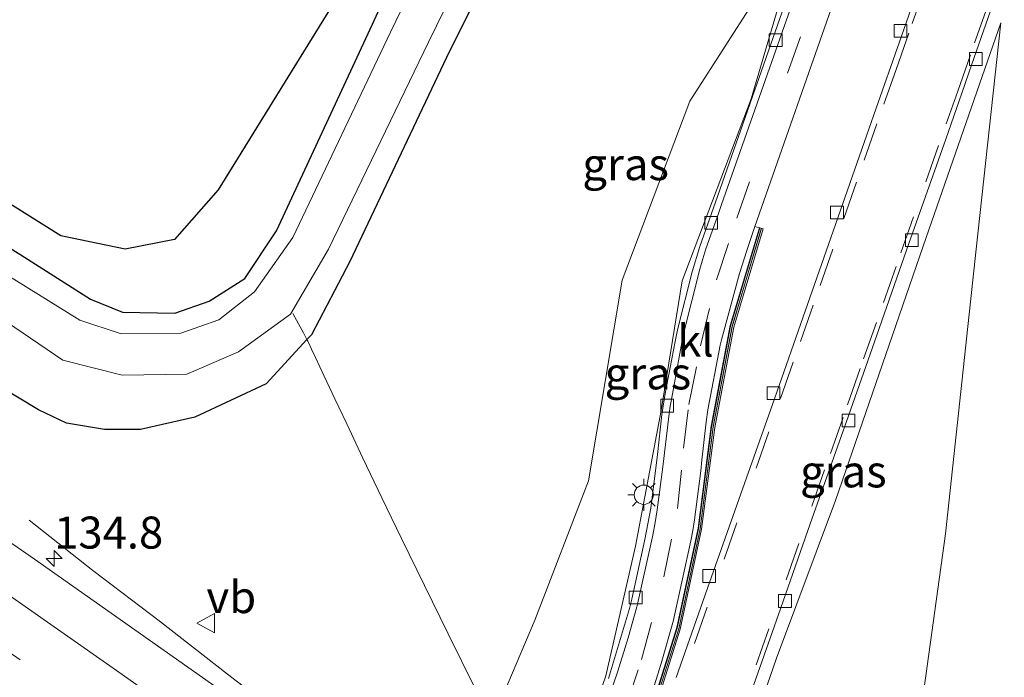
# Model space of a CAD drawing. Units: metres. Extents: x 179999 to 190010, y 550000 to 556250.
# Drawn here: x 182040 to 182117, y 551867 to 551919 of the extents above; entities that cross this region are included whole.
import ezdxf
from ezdxf.enums import TextEntityAlignment as Align

# ---------------------------------------------------------------- set-up
doc = ezdxf.new("R2010")
doc.units = ezdxf.units.M
doc.linetypes.add('IE-TERREINAFSCHEIDING', pattern=[10, 8, -2])
doc.linetypes.add('VW-3-9_STREEP', pattern=[12, 3, -9])
doc.layers.get('0').update_dxf_attribs({"lineweight": 25})
for name, color, linetype, lineweight in [('B-ME-AM-KILOMETR-S-B1', 7, 'Continuous', 18), ('B-ME-BV-GELEIDECONSTRUCTIE-GELEIDERAIL-L-B1', 213, 'BV-GELEIDERAIL', 18), ('B-ME-GW-KRUINLIJN-L-B1', 93, 'Continuous', 18), ('B-ME-GW-TEENLIJN-L-B1', 93, 'Continuous', 18), ('B-ME-IE-GRASLAND-GV-B6', 93, 'Continuous', 18), ('B-ME-IE-MEUBILAIR_WEGMEUBILAIR-LICHTMAST-S-B1', 8, 'Continuous', 18), ('B-ME-IE-TERREINAFSCHEIDING-RASTERHEKWERK-L-B1', 8, 'IE-TERREINAFSCHEIDING', 18), ('B-ME-KW-LEUNING-L-B1', 8, 'Continuous', 18), ('B-ME-MW-MUUR-GV-B6', 8, 'IE-TERREINAFSCHEIDING-KUNSTMATIG', 18), ('B-ME-MW-MUUR-L-B1', 8, 'IE-TERREINAFSCHEIDING-KUNSTMATIG', 18), ('B-ME-OG-WATER-GV-B6', 153, 'Continuous', 18), ('B-ME-VH-VERH_SOORT-BITUMEN-GV-B6', 8, 'IE-TERREINAFSCHEIDING-NATUURLIJK-HOUTWAL', 18), ('B-ME-VH-VERH_SOORT-KLINKERS-GV-B6', 8, 'IE-TERREINAFSCHEIDING-NATUURLIJK-HOUTWAL', 18), ('B-ME-VV-KOLK-S-B1', 8, 'Continuous', 18), ('B-ME-VW-MARKERING-39STREEP-015-L-B1', 255, 'VW-3-9_STREEP', 18), ('B-ME-VW-MARKERING-STREEP-015-L-B1', 7, 'Continuous', 18), ('B-ME-VW-MEUBILAIR_WEGMEUBILAIR-VERKEERSBORD-S-B1', 8, 'Continuous', 18)]:
    doc.layers.add(name, color=color, linetype=linetype, lineweight=lineweight)
doc.layers.add('B-ME-GW-INSTEEKWATERGANG-L-B1', color=10, linetype='Continuous')
doc.layers.add('B-ME-KG-KADASTRAAL-OPNAMEDTMGRENS-L-B1', color=10, linetype='Continuous')
doc.styles.add('NLCS-ISO', font='NLCS-ISO.TTF')
doc.linetypes.add('BV-GELEIDERAIL', pattern='A,10,-3,[108,NLCS.SHX,S=1,R=0,X=0,Y=0],-3', length=16)
doc.linetypes.add('IE-TERREINAFSCHEIDING-KUNSTMATIG', pattern='A,4,[82,NLCS.SHX,S=0.75,R=90,X=0,Y=0],4,-2', length=10)
doc.linetypes.add('IE-TERREINAFSCHEIDING-NATUURLIJK-HOUTWAL', pattern='A,7,-1.5,[67,NLCS.SHX,S=0.75,R=45,X=0,Y=0],-1.5,7,-1.5,[70,NLCS.SHX,S=0.75,R=0,X=0,Y=0],-1.5', length=20)

# ---------------------------------------------------------------- blocks, each defined once
blk = doc.blocks.new('hecto')
for p, q in [((0, 0.625), (-0.625, 0)), ((0, -0.625), (0, 0.625)), ((-0.625, 0), (0.625, 0)), ((0.625, 0), (0, -0.625))]:
    blk.add_line(p, q)
blk = doc.blocks.new('lantaarnpaal')
for p, q in [((-0.884, 0.884), (-0.53, 0.53)), ((0, 0.75), (0, 1.25)), ((0.53, 0.53), (0.884, 0.884)), ((-0.75, 0), (-1.25, 0)), ((0.75, 0), (1.25, 0)), ((-0.53, -0.53), (-0.884, -0.884)), ((0, -0.75), (0, -1.25)), ((0.53, -0.53), (0.884, -0.884))]:
    blk.add_line(p, q)
blk.add_circle((0, 0), 0.75)
blk = doc.blocks.new('kolk')
blk.add_lwpolyline([(-0.5, -0.5), (0.5, -0.5), (0.5, 0.5), (-0.5, 0.5)], close=True)
blk = doc.blocks.new('verkeersbord')
for p, q in [((0, 0.75), (-0.75, -0.625)), ((0.75, -0.625), (0, 0.75)), ((-0.75, -0.625), (0.75, -0.625))]:
    blk.add_line(p, q)

msp = doc.modelspace()

# ---------------------------------------------------------------- linework, layer by layer
at = {"layer": 'B-ME-BV-GELEIDECONSTRUCTIE-GELEIDERAIL-L-B1'}
msp.add_polyline3d([(182074.6175, 551853.9016, 2.7599), (182073.5136, 551854.6842, 2.7521), (182065.839, 551860.1409, 2.7), (182062.7109, 551862.572, 2.6962), (182056.366, 551867.4316, 2.6345), (182051.1212, 551871.5123, 2.3092), (182045.8402, 551875.5226, 1.9234), (182040.8493, 551879.4483, 1.7725)], dxfattribs=at)
at = {"layer": 'B-ME-GW-INSTEEKWATERGANG-L-B1'}
for points in [[(182093.854, 551958.545, 0.158), (182081.169, 551930.972, 0.206), (182073.693, 551916.082, 0.16), (182065.91, 551899.668, 0.223), (182062.905, 551893.931, 0.447), (182062.563, 551893.561, 0.449), (182059.376, 551890.107, 0.511), (182053.789, 551887.495, 0.795), (182049.569, 551886.529, 1.034), (182046.738, 551886.551, 1.153), (182043.771, 551887.044, 1.276), (182041.578, 551888.083, 1.293), (182035.648, 551891.632, 1.281), (182022.576, 551900.562, 1.241), (181996.575, 551918.037, 1.089), (181982.228, 551927.469, 1.001), (181967.94, 551937.108, 0.989), (181953.873, 551945.822, 0.96), (181939.74, 551955.069, 0.841), (181926.359, 551963.009, 0.912), (181897.195, 551980.938, 0.842), (181869.063, 551997.449, 0.931), (181841.486, 552013.11, 1.055), (181826.284, 552021.497, 1.091)], [(182001.044, 551929.916, 0.072), (182000.154, 551928.481, 0.102), (181999.886, 551927.515, 0.098), (182000.408, 551926.489, 0.03), (182001.832, 551925.62, 0.067), (182014.831, 551916.627, -0.018), (182027.958, 551907.779, 0.085), (182040.218, 551900.179, 0.245), (182045.658, 551896.713, 0.324), (182048.151, 551895.704, 0.232), (182052.239, 551895.621, 0.17), (182054.916, 551896.556, 0.152), (182057.696, 551898.342, 0.078), (182060.169, 551902.06, 0.073), (182067.675, 551918.183, 0.143), (182074.48, 551933.067, 0.345), (182082.279, 551949.188, 0.291), (182087.874, 551960.864, 0.172)]]:
    msp.add_polyline3d(points, dxfattribs=at)
at = {"layer": 'B-ME-GW-KRUINLIJN-L-B1'}
for points in [[(182077.169, 551864.09, 0.26), (182080.371, 551871.645, 0.117), (182084.547, 551882.523, 0.005), (182087.195, 551898.194, 0.266), (182092.48, 551912.176, 0.61), (182101.23, 551925.825, -0.12)], [(182106.947, 551853.376, -1.04), (182110.775, 551866.373, 0.308), (182112.445, 551878.386, 0.217), (182114.845, 551900.621, 0.257), (182116.773, 551918.31, -0.295)]]:
    msp.add_polyline3d(points, dxfattribs=at)
at = {"layer": 'B-ME-GW-TEENLIJN-L-B1'}
for points in [[(182101.23, 551925.825, -0.12), (182097.275, 551912.362, -0.528), (182091.873, 551898.159, -0.897), (182090.226, 551888.013, -1.171), (182088.243, 551877.427, -1.393), (182085.915, 551867.313, -1.675), (182082.04, 551856.019, -1.97)], [(182092.171, 551848.225, -4.101), (182099.247, 551868.684, -3.457), (182103.867, 551881, -2.661), (182110.939, 551901.537, -1.228), (182116.773, 551918.31, -0.295)]]:
    msp.add_polyline3d(points, dxfattribs=at)
at = {"layer": 'B-ME-IE-GRASLAND-GV-B6'}
for points in [[(182014.831, 551916.627, -0.018), (182027.958, 551907.779, 0.085), (182040.218, 551900.179, 0.245), (182045.658, 551896.713, 0.324), (182048.151, 551895.704, 0.232), (182052.239, 551895.621, 0.17), (182054.916, 551896.556, 0.152), (182057.696, 551898.342, 0.078), (182060.169, 551902.06, 0.073), (182067.675, 551918.183, 0.143), (182074.48, 551933.067, 0.345)], [(182074.48, 551933.067, 0.345), (182067.675, 551918.183, 0.143), (182060.169, 551902.06, 0.073), (182057.696, 551898.342, 0.078)], [(181998.678, 551921.02, -1.071), (182012.698, 551912.398, -1.071), (182025.073, 551903.822, -1.071), (182037.833, 551895.789, -1.071), (182043.485, 551891.943, -1.071), (182048.131, 551890.795, -1.071), (182053.164, 551890.868, -1.071), (182057.22, 551892.609, -1.071), (182061.273, 551895.546, -1.071), (182064.241, 551900.617, -1.071), (182072.068, 551916.785, -1.071), (182079.433, 551931.855, -1.071)], [(182076.246, 551932.357, -1.071), (182069.087, 551917.578, -1.071), (182061.457, 551901.529, -1.071), (182058.45, 551897.28, -1.071), (182055.668, 551895.104, -1.071), (182052.719, 551894.062, -1.071), (182047.965, 551894.027, -1.071), (182044.824, 551895.071, -1.071), (182039.124, 551898.614, -1.071), (182026.566, 551905.929, -1.071), (182013.986, 551915.292, -1.071), (182000.905, 551924.205, -1.071)], [(182081.169, 551930.972, 0.206), (182073.693, 551916.082, 0.16), (182065.91, 551899.668, 0.223), (182062.905, 551893.931, 0.447), (182062.563, 551893.561, 0.449), (182059.376, 551890.107, 0.511), (182053.789, 551887.495, 0.795), (182049.569, 551886.529, 1.034), (182046.738, 551886.551, 1.153), (182043.771, 551887.044, 1.276), (182041.578, 551888.083, 1.293), (182035.648, 551891.632, 1.281), (182022.576, 551900.562, 1.241), (181996.575, 551918.037, 1.089), (181982.228, 551927.469, 1.001)], [(182075.692, 551866.317, 0.494), (182073.606, 551870.578, 0.649), (182071.753, 551874.364, 0.77), (182069.957, 551878.034, 0.884), (182068.401, 551881.212, 0.908), (182066.921, 551884.312, 0.864), (182065.668, 551886.977, 0.778), (182064.744, 551888.943, 0.697), (182063.917, 551890.702, 0.638), (182063.226, 551892.171, 0.559), (182062.92, 551892.822, 0.469), (182062.682, 551893.329, 0.441), (182062.632, 551893.435, 0.445), (182062.563, 551893.561, 0.449), (182062.905, 551893.931, 0.447), (182065.91, 551899.668, 0.223), (182073.693, 551916.082, 0.16), (182081.169, 551930.972, 0.206)], [(182057.696, 551898.342, 0.078), (182054.916, 551896.556, 0.152), (182052.239, 551895.621, 0.17), (182048.151, 551895.704, 0.232), (182045.658, 551896.713, 0.324), (182040.218, 551900.179, 0.245), (182027.958, 551907.779, 0.085), (182014.831, 551916.627, -0.018), (182001.832, 551925.62, 0.067)], [(182015.026, 551920.675, 0.042), (182026.436, 551912.067, 0.172), (182038.189, 551904.873, 0.334), (182043.324, 551901.666, 0.362), (182048.353, 551900.611, 0.266), (182052.211, 551901.384, 0.198), (182055.622, 551905.259, 0.212), (182068.405, 551925.94, 0.258)], [(182082.04, 551856.019, -1.97), (182085.915, 551867.313, -1.675), (182088.243, 551877.427, -1.393), (182090.226, 551888.013, -1.171), (182091.873, 551898.159, -0.897), (182097.275, 551912.362, -0.528), (182101.23, 551925.825, -0.12), (182092.48, 551912.176, 0.61), (182087.195, 551898.194, 0.266), (182084.547, 551882.523, 0.005), (182080.371, 551871.645, 0.117), (182077.169, 551864.09, 0.26)], [(182097.275, 551912.362, -0.528), (182091.873, 551898.159, -0.897), (182090.226, 551888.013, -1.171), (182088.243, 551877.427, -1.393), (182085.915, 551867.313, -1.675), (182082.04, 551856.019, -1.97), (182081.232, 551857.358, -1.6), (182077.169, 551864.09, 0.26), (182080.371, 551871.645, 0.117), (182084.547, 551882.523, 0.005), (182087.195, 551898.194, 0.266), (182092.48, 551912.176, 0.61), (182101.23, 551925.825, -0.12), (182097.275, 551912.362, -0.528)], [(182111.409, 551924.121, -0.202), (182109, 551917.264, -0.554), (182106.839, 551911.109, -0.892), (182104.03, 551903.079, -1.393), (182101.517, 551895.869, -1.876), (182099.085, 551888.925, -2.384), (182096.454, 551881.526, -2.926), (182094.018, 551874.587, -3.382), (182091.417, 551867.174, -3.751)], [(182100.764, 551922.232, -0.249), (182094.472, 551904.306, -0.727), (182093.244, 551900.832, -0.817), (182092.665, 551898.857, -0.868), (182091.542, 551894.428, -0.996), (182091.427, 551893.937, -1.01), (182091.319, 551893.407, -1.024), (182090.556, 551889.357, -1.132), (182090.297, 551887.698, -1.156), (182089.957, 551884.587, -1.2), (182089.418, 551880.407, -1.311), (182088.966, 551877.936, -1.377), (182087.948, 551873.3, -1.521), (182087.847, 551872.883, -1.534), (182087.756, 551872.56, -1.542), (182086.129, 551867.105, -1.68)], [(182096.97, 551865.224, -3.766), (182099.558, 551872.535, -3.398), (182101.885, 551879.17, -2.959), (182104.866, 551887.603, -2.349), (182106.912, 551893.39, -1.925), (182109.585, 551901.078, -1.399), (182112.476, 551909.22, -0.889), (182113.73, 551912.817, -0.681), (182114.516, 551915.069, -0.551), (182117.045, 551922.307, -0.189)], [(182055.995, 551774.295, -0.959), (182057.8, 551779.117, -1.083), (182058.776, 551781.749, -1.158), (182060.913, 551786.682, -1.304), (182061.999, 551789.164, -1.377), (182064.269, 551793.977, -1.513), (182065.376, 551796.362, -1.587), (182066.98, 551800.875, -1.696), (182068.116, 551803.845, -1.773), (182071.689, 551814.146, -2.029), (182072.198, 551815.49, -2.071), (182076.409, 551827.428, -2.094), (182078.275, 551832.723, -2.089), (182082.611, 551845.047, -2.097), (182086.411, 551855.894, -1.885), (182089.059, 551863.458, -1.65), (182091.462, 551871.063, -1.458), (182093.117, 551878.841, -1.251), (182094.131, 551886.791, -1.054), (182095.615, 551894.654, -0.857), (182097.916, 551902.29, -0.647), (182097.543, 551902.403, -0.662), (182104.033, 551920.911, -0.175)], [(182110.775, 551866.373, 0.308), (182112.445, 551878.386, 0.217), (182114.845, 551900.621, 0.257), (182116.773, 551918.31, -0.295), (182110.939, 551901.537, -1.228), (182103.867, 551881, -2.661), (182099.247, 551868.684, -3.457), (182092.171, 551848.225, -4.101)], [(182114.845, 551900.621, 0.257), (182112.445, 551878.386, 0.217), (182110.775, 551866.373, 0.308), (182106.947, 551853.376, -1.04), (182092.171, 551848.225, -4.101), (182099.247, 551868.684, -3.457), (182103.867, 551881, -2.661), (182110.939, 551901.537, -1.228), (182116.773, 551918.31, -0.295), (182114.845, 551900.621, 0.257)], [(182089.321, 551863.319, -3.819), (182091.727, 551870.947, -3.515), (182093.399, 551878.749, -3.212), (182094.423, 551886.69, -2.694), (182095.905, 551894.54, -2.216), (182098.195, 551902.217, -0.805), (182097.955, 551902.288, -0.538), (182095.662, 551894.599, -0.746), (182094.176, 551886.729, -0.954), (182093.152, 551878.791, -1.151), (182091.485, 551871.011, -1.35), (182089.084, 551863.398, -1.539)], [(182059.252, 551863.763, 1.964), (182041.27, 551876.421, 1.898), (182015.897, 551893.929, 1.733)], [(182035.648, 551891.632, 1.281), (182041.578, 551888.083, 1.293), (182043.771, 551887.044, 1.276), (182046.738, 551886.551, 1.153), (182049.569, 551886.529, 1.034), (182053.789, 551887.495, 0.795), (182059.376, 551890.107, 0.511), (182062.563, 551893.561, 0.449), (182062.632, 551893.435, 0.445), (182062.682, 551893.329, 0.441), (182062.92, 551892.822, 0.469), (182063.226, 551892.171, 0.559), (182063.917, 551890.702, 0.638), (182064.744, 551888.943, 0.697), (182065.668, 551886.977, 0.778), (182066.921, 551884.312, 0.864), (182068.401, 551881.212, 0.908), (182069.957, 551878.034, 0.884), (182071.753, 551874.364, 0.77), (182073.606, 551870.578, 0.649), (182075.692, 551866.317, 0.494)]]:
    msp.add_polyline3d(points, dxfattribs=at)
at = {"layer": 'B-ME-IE-TERREINAFSCHEIDING-RASTERHEKWERK-L-B1'}
msp.add_polyline3d([(182079.608, 551852.545, -0.41), (182080.487, 551855.144, -0.34), (182080.77, 551855.982, -0.45), (182076.759, 551864.137, 0.399), (182075.692, 551866.317, 0.494), (182073.606, 551870.578, 0.649), (182071.753, 551874.364, 0.77), (182069.956, 551878.034, 0.884), (182068.401, 551881.212, 0.908), (182066.921, 551884.312, 0.864), (182065.668, 551886.977, 0.778), (182064.744, 551888.943, 0.697), (182063.917, 551890.702, 0.638), (182063.226, 551892.171, 0.559), (182062.92, 551892.822, 0.469), (182062.682, 551893.329, 0.441), (182062.632, 551893.435, 0.445), (182062.563, 551893.561, 0.449), (182062.279, 551894.08, 0.125), (182061.896, 551894.779, -0.258), (182061.447, 551895.6, -1)], dxfattribs=at)
at = {"layer": 'B-ME-KG-KADASTRAAL-OPNAMEDTMGRENS-L-B1'}
msp.add_polyline3d([(182068.405, 551925.94, 0.258), (182055.622, 551905.259, 0.212), (182052.211, 551901.384, 0.198), (182048.353, 551900.611, 0.266), (182043.324, 551901.666, 0.362), (182038.189, 551904.873, 0.334), (182026.436, 551912.067, 0.172), (182015.026, 551920.675, 0.042)], dxfattribs=at)
at = {"layer": 'B-ME-KW-LEUNING-L-B1'}
msp.add_polyline3d([(182098.068, 551902.245, 0.48), (182095.785, 551894.599, 0.276), (182094.3, 551886.746, 0.07), (182093.293, 551878.791, -0.133), (182091.615, 551870.981, -0.332), (182089.195, 551863.375, -0.515), (182085.23, 551852.035, -0.875), (182084.219, 551849.136, -0.954), (182082.146, 551843.218, -0.943), (182080.024, 551837.189, -0.938), (182076.806, 551828.079, -0.951), (182073.429, 551818.525, -0.951), (182070.917, 551811.435, -0.86), (182068.251, 551803.892, -0.617), (182065.533, 551796.368, -0.423), (182062.154, 551789.115, -0.226), (182058.968, 551781.763, -0.018), (182056.154, 551774.266, 0.194), (182053.77, 551766.628, 0.381), (182051.795, 551758.887, 0.598)], dxfattribs=at)
at = {"layer": 'B-ME-MW-MUUR-GV-B6'}
for points in [[(182098.195, 551902.217, -0.805), (182095.905, 551894.54, -2.216), (182094.423, 551886.69, -2.694), (182093.399, 551878.749, -3.212), (182091.727, 551870.947, -3.515), (182089.321, 551863.319, -3.819), (182086.67, 551855.734, -4.021), (182084.346, 551849.122, -4.115), (182083.481, 551846.631, -4.134), (182081.468, 551840.945, -4.154), (182080.479, 551838.095, -4.162), (182078.476, 551832.424, -4.173), (182077.466, 551829.572, -4.17), (182075.474, 551823.893, -4.161), (182074.474, 551821.058, -4.136), (182073.468, 551818.212, -4.11), (182072.44, 551815.341, -4.099), (182071.032, 551811.281, -4.095), (182068.383, 551803.72, -3.924), (182067.032, 551800.051, -3.837), (182065.62, 551796.214, -3.745), (182062.256, 551788.977, -3.329), (182059.058, 551781.639, -2.912), (182056.293, 551774.163, -2.573)], [(182089.084, 551863.398, -1.539), (182091.485, 551871.011, -1.35), (182093.152, 551878.791, -1.151), (182094.176, 551886.729, -0.954), (182095.662, 551894.599, -0.746), (182097.955, 551902.288, -0.538), (182098.195, 551902.217, -0.805)]]:
    msp.add_polyline3d(points, dxfattribs=at)
at = {"layer": 'B-ME-MW-MUUR-L-B1'}
msp.add_polyline3d([(182089.203, 551863.359, -1.539), (182091.606, 551870.979, -1.35), (182093.275, 551878.77, -1.151), (182094.3, 551886.709, -0.954), (182095.784, 551894.569, -0.746), (182098.061, 551902.204, -0.539)], dxfattribs=at)
at = {"layer": 'B-ME-OG-WATER-GV-B6'}
for points in [[(182079.433, 551931.855, -1.071), (182072.068, 551916.785, -1.071), (182064.241, 551900.617, -1.071), (182061.273, 551895.546, -1.071), (182057.22, 551892.609, -1.071), (182053.164, 551890.868, -1.071), (182048.131, 551890.795, -1.071), (182043.485, 551891.943, -1.071), (182037.833, 551895.789, -1.071), (182025.073, 551903.822, -1.071), (182012.698, 551912.398, -1.071), (181998.678, 551921.02, -1.071)], [(182000.905, 551924.205, -1.071), (182013.986, 551915.292, -1.071), (182026.566, 551905.929, -1.071), (182039.124, 551898.614, -1.071), (182044.824, 551895.071, -1.071), (182047.965, 551894.027, -1.071), (182052.719, 551894.062, -1.071), (182055.668, 551895.104, -1.071), (182058.45, 551897.28, -1.071), (182061.457, 551901.529, -1.071), (182069.087, 551917.578, -1.071), (182076.246, 551932.357, -1.071)]]:
    msp.add_polyline3d(points, dxfattribs=at)
at = {"layer": 'B-ME-VH-VERH_SOORT-BITUMEN-GV-B6'}
for points in [[(181927.846, 551951.166, 1.392), (181954.064, 551934.646, 1.452), (181983.161, 551915.804, 1.552), (182015.897, 551893.929, 1.733), (182041.27, 551876.421, 1.898), (182059.252, 551863.763, 1.964), (182062.716, 551861.248, 1.989), (182071.753, 551854.883, 2.009), (182073.65, 551854.288, 1.92), (182076.946, 551851.84, 1.944), (182072.459, 551839.062, 1.64), (182072.452, 551839.041, 1.64), (182072.446, 551839.023, 1.641), (182072.227, 551839.848, 1.726), (182055.996, 551851.501, 1.691), (182055.077, 551852.193, 1.688), (182049.797, 551855.969, 1.666), (182027.318, 551871.704, 1.554), (181995.833, 551893.174, 1.343), (181966.99, 551912.238, 1.211), (181935.891, 551932.189, 1.109)], [(182082.755, 551855.828, -1.923), (182086.834, 551867.584, -1.66), (182087.665, 551870.281, -1.593), (182088.342, 551872.693, -1.534), (182088.395, 551872.897, -1.528), (182089.584, 551878.29, -1.374), (182089.772, 551879.279, -1.345), (182089.932, 551880.272, -1.316), (182090.369, 551883.629, -1.218), (182090.823, 551887.544, -1.143), (182090.939, 551888.353, -1.129), (182091.005, 551888.756, -1.123), (182091.895, 551893.625, -1.002), (182091.998, 551894.107, -0.989), (182093.258, 551899.069, -0.851), (182093.486, 551899.866, -0.831), (182093.736, 551900.657, -0.811), (182094.703, 551903.418, -0.742), (182094.959, 551904.103, -0.724), (182107.504, 551939.765, 0.206)], [(182091.417, 551867.174, -3.751), (182094.018, 551874.587, -3.382), (182096.454, 551881.526, -2.926), (182099.085, 551888.925, -2.384), (182101.517, 551895.869, -1.876), (182104.03, 551903.079, -1.393), (182106.839, 551911.109, -0.892), (182109, 551917.264, -0.554), (182111.409, 551924.121, -0.202)], [(182117.045, 551922.307, -0.189), (182114.516, 551915.069, -0.551), (182113.73, 551912.817, -0.681), (182112.476, 551909.22, -0.889), (182109.585, 551901.078, -1.399), (182106.912, 551893.39, -1.925), (182104.866, 551887.603, -2.349), (182101.885, 551879.17, -2.959), (182099.558, 551872.535, -3.398), (182096.97, 551865.224, -3.766)], [(182104.033, 551920.911, -0.175), (182097.543, 551902.403, -0.662), (182096.919, 551900.53, -0.713), (182096.35, 551898.715, -0.762), (182094.937, 551893.531, -0.902), (182094.891, 551893.346, -0.907), (182094.844, 551893.137, -0.912), (182093.889, 551888.074, -1.041), (182093.747, 551887.143, -1.059), (182093.416, 551884.145, -1.12), (182093.341, 551883.299, -1.137), (182092.838, 551879.473, -1.248), (182092.706, 551878.655, -1.271), (182092.552, 551877.841, -1.295), (182091.259, 551871.916, -1.453), (182091.189, 551871.645, -1.46), (182090.227, 551868.264, -1.543), (182089.678, 551866.529, -1.587)]]:
    msp.add_polyline3d(points, dxfattribs=at)
at = {"layer": 'B-ME-VH-VERH_SOORT-KLINKERS-GV-B6'}
for points in [[(182107.504, 551939.765, 0.206), (182094.959, 551904.103, -0.724), (182094.703, 551903.418, -0.742), (182093.736, 551900.657, -0.811), (182093.486, 551899.866, -0.831), (182093.258, 551899.069, -0.851), (182091.998, 551894.107, -0.989), (182091.895, 551893.625, -1.002), (182091.005, 551888.756, -1.123), (182090.939, 551888.353, -1.129), (182090.823, 551887.544, -1.143), (182090.369, 551883.629, -1.218), (182089.932, 551880.272, -1.316), (182089.772, 551879.279, -1.345), (182089.584, 551878.29, -1.374), (182088.395, 551872.897, -1.528), (182088.342, 551872.693, -1.534), (182087.665, 551870.281, -1.593), (182086.834, 551867.584, -1.66), (182082.755, 551855.828, -1.923)], [(182086.129, 551867.105, -1.68), (182087.756, 551872.56, -1.542), (182087.847, 551872.883, -1.534), (182087.948, 551873.3, -1.521), (182088.966, 551877.936, -1.377), (182089.418, 551880.407, -1.311), (182089.957, 551884.587, -1.2), (182090.297, 551887.698, -1.156), (182090.556, 551889.357, -1.132), (182091.319, 551893.407, -1.024), (182091.427, 551893.937, -1.01), (182091.542, 551894.428, -0.996), (182092.665, 551898.857, -0.868), (182093.244, 551900.832, -0.817), (182094.472, 551904.306, -0.727), (182100.764, 551922.232, -0.249)], [(182097.916, 551902.29, -0.647), (182095.615, 551894.654, -0.857), (182094.131, 551886.791, -1.054), (182093.117, 551878.841, -1.251), (182091.462, 551871.063, -1.458), (182089.059, 551863.458, -1.65), (182086.411, 551855.894, -1.885), (182082.611, 551845.047, -2.097), (182078.275, 551832.723, -2.089), (182076.409, 551827.428, -2.094), (182072.198, 551815.49, -2.071), (182071.689, 551814.146, -2.029), (182068.116, 551803.845, -1.773), (182066.98, 551800.875, -1.696), (182065.376, 551796.362, -1.587), (182064.269, 551793.977, -1.513), (182061.999, 551789.164, -1.377), (182060.913, 551786.682, -1.304), (182058.776, 551781.749, -1.158), (182057.8, 551779.117, -1.083), (182055.995, 551774.295, -0.959)], [(182089.678, 551866.529, -1.587), (182090.227, 551868.264, -1.543), (182091.189, 551871.645, -1.46), (182091.259, 551871.916, -1.453), (182092.552, 551877.841, -1.295), (182092.706, 551878.655, -1.271), (182092.838, 551879.473, -1.248), (182093.341, 551883.299, -1.137), (182093.416, 551884.145, -1.12), (182093.747, 551887.143, -1.059), (182093.889, 551888.074, -1.041), (182094.844, 551893.137, -0.912), (182094.891, 551893.346, -0.907), (182094.937, 551893.531, -0.902), (182096.35, 551898.715, -0.762), (182096.919, 551900.53, -0.713), (182097.543, 551902.403, -0.662), (182097.916, 551902.29, -0.647)]]:
    msp.add_polyline3d(points, dxfattribs=at)
at = {"layer": 'B-ME-VW-MARKERING-39STREEP-015-L-B1'}
for points in [[(181816.803, 552008.143, 1.432), (181825.428, 552003.33, 1.405), (181846.778, 551991.242, 1.367), (181866.843, 551979.62, 1.323), (181888.099, 551967.086, 1.292), (181911.055, 551953.174, 1.277), (181927.681, 551942.907, 1.299), (181943.476, 551932.958, 1.338), (181958.118, 551923.609, 1.366), (181979.304, 551909.83, 1.448), (181998.366, 551897.181, 1.538), (182012.085, 551887.922, 1.617), (182013.834, 551886.725, 1.627), (182020.571, 551882.109, 1.664), (182030.354, 551875.383, 1.744), (182037.689, 551870.259, 1.777), (182045.442, 551864.845, 1.822), (182051.742, 551860.372, 1.849), (182058.735, 551855.42, 1.889), (182070.221, 551847.136, 1.896), (182074.266, 551844.208, 1.894)], [(182090.3183, 551862.6668, -3.9316), (182092.8391, 551869.8388, -3.6001), (182095.149, 551876.4106, -3.3015), (182097.6468, 551883.5169, -2.8271), (182099.5631, 551888.9691, -2.3694), (182101.129, 551893.4243, -2.0336), (182102.6623, 551897.7866, -1.7944), (182104.5005, 551903.0163, -1.3815), (182106.103, 551907.5756, -1.0918), (182107.6418, 551911.9535, -0.8812), (182108.59, 551914.6513, -0.675), (182109.852, 551918.2419, -0.4832), (182111.0769, 551921.7269, -0.3043)], [(182095.1636, 551861.072, -3.8973), (182097.6506, 551868.1476, -3.6149), (182099.9889, 551874.8005, -3.3884), (182102.0119, 551880.5559, -2.8795), (182103.4535, 551884.6575, -2.5606), (182104.7909, 551888.4625, -2.341), (182106.0562, 551892.0623, -2.0208), (182107.5985, 551896.4503, -1.7136), (182108.9611, 551900.327, -1.4485), (182110.9144, 551905.8845, -1.096), (182112.5043, 551910.4078, -0.8804), (182113.4014, 551912.9601, -0.6713), (182114.7272, 551916.7321, -0.5007), (182115.8884, 551920.0358, -0.3002)], [(182044.309, 551707.944, 0.57), (182044.303, 551708.513, 0.57), (182045.003, 551723.385, 0.333), (182046.424, 551738.154, -0.051), (182048.562, 551753.197, -0.444), (182049.947, 551760.118, -0.62), (182051.858, 551767.19, -0.801), (182054.243, 551774.68, -0.994), (182057.163, 551782.573, -1.206), (182059.696, 551788.548, -1.376), (182064.245, 551798.967, -1.656), (182067.557, 551807.995, -1.886), (182076.614, 551833.719, -2.058), (182084.576, 551856.353, -1.899), (182087.502, 551864.909, -1.674), (182088.711, 551868.566, -1.582), (182090.446, 551875.042, -1.412), (182091.519, 551880.374, -1.264), (182091.982, 551885.093, -1.143), (182092.39, 551888.499, -1.078), (182093.315, 551893.083, -0.962), (182094.55, 551898.22, -0.823), (182096.144, 551903.045, -0.696), (182101.626, 551918.673, -0.283)]]:
    msp.add_polyline3d(points, dxfattribs=at)
at = {"layer": 'B-ME-VW-MARKERING-STREEP-015-L-B1'}
msp.add_polyline3d([(182075.536, 551847.827, 2.001), (182060.818, 551858.443, 1.989), (182047.687, 551867.708, 1.93), (182039.234, 551873.628, 1.888), (182032.141, 551878.543, 1.854), (182019.777, 551887.07, 1.763), (182014.886, 551890.398, 1.736), (182014.056, 551890.963, 1.731), (182000.308, 551900.237, 1.647), (181981.276, 551912.881, 1.555), (181960.059, 551926.692, 1.469), (181942.206, 551938.08, 1.431), (181923.157, 551949.999, 1.392), (181907.179, 551959.813, 1.382), (181907.147, 551959.833, 1.382), (181890.047, 551970.172, 1.392), (181872.349, 551980.643, 1.426), (181852.059, 551992.435, 1.445), (181830.529, 552004.657, 1.493), (181820.221, 552010.386, 1.518)], dxfattribs=at)

# ---------------------------------------------------------------- block references
at = {"layer": 'B-ME-AM-KILOMETR-S-B1', "rotation": 90}
msp.add_blockref('hecto', (182042.812, 551876.458, 1.881), dxfattribs=at)
at = {"layer": 'B-ME-IE-MEUBILAIR_WEGMEUBILAIR-LICHTMAST-S-B1', "rotation": 90}
msp.add_blockref('lantaarnpaal', (182088.876, 551881.444, -1.28), dxfattribs=at)
at = {"layer": 'B-ME-VV-KOLK-S-B1', "rotation": 90}
for p in [(182108.941, 551917.675, -0.541), (182099.182, 551916.947, -0.406), (182114.815, 551915.475, -0.554), (182103.975, 551903.488, -1.395), (182094.137, 551902.674, -0.8), (182109.821, 551901.333, -1.412), (182099.017, 551889.375, -2.376), (182090.703, 551888.395, -1.165), (182104.869, 551887.249, -2.387), (182093.984, 551875.098, -3.411), (182088.248, 551873.425, -1.554), (182099.909, 551873.141, -3.384)]:
    msp.add_blockref('kolk', p, dxfattribs=at)
at = {"layer": 'B-ME-VW-MEUBILAIR_WEGMEUBILAIR-VERKEERSBORD-S-B1', "rotation": 90}
msp.add_blockref('verkeersbord', (182054.709, 551871.417, 1.671), dxfattribs=at)

# ---------------------------------------------------------------- texts
at = {"layer": 'B-ME-AM-KILOMETR-S-B1', "ltscale": 0.2, "style": 'NLCS-ISO'}
msp.add_text('134.8', height=2.5, dxfattribs=at).set_placement((182042.812, 551876.458, 1.881), align=Align.BOTTOM_LEFT)
at = {"layer": 'B-ME-IE-GRASLAND-GV-B6', "ltscale": 0.2, "style": 'NLCS-ISO'}
for p in [(182087.4585, 551907.2605), (182089.1995, 551890.922), (182104.472, 551883.2675)]:
    msp.add_text('gras', height=2.5, dxfattribs=at).set_placement(p, align=Align.MIDDLE_CENTER)
at = {"layer": 'B-ME-VH-VERH_SOORT-KLINKERS-GV-B6', "ltscale": 0.2, "style": 'NLCS-ISO'}
msp.add_text('kl', height=2.5, dxfattribs=at).set_placement((182092.9136, 551893.4813), align=Align.MIDDLE_CENTER)
at = {"layer": 'B-ME-VW-MEUBILAIR_WEGMEUBILAIR-VERKEERSBORD-S-B1', "ltscale": 0.2, "style": 'NLCS-ISO'}
msp.add_text('vb', height=2.5, dxfattribs=at).set_placement((182054.709, 551871.417, 1.671), align=Align.BOTTOM_LEFT)

doc.saveas('drawing.dxf')
